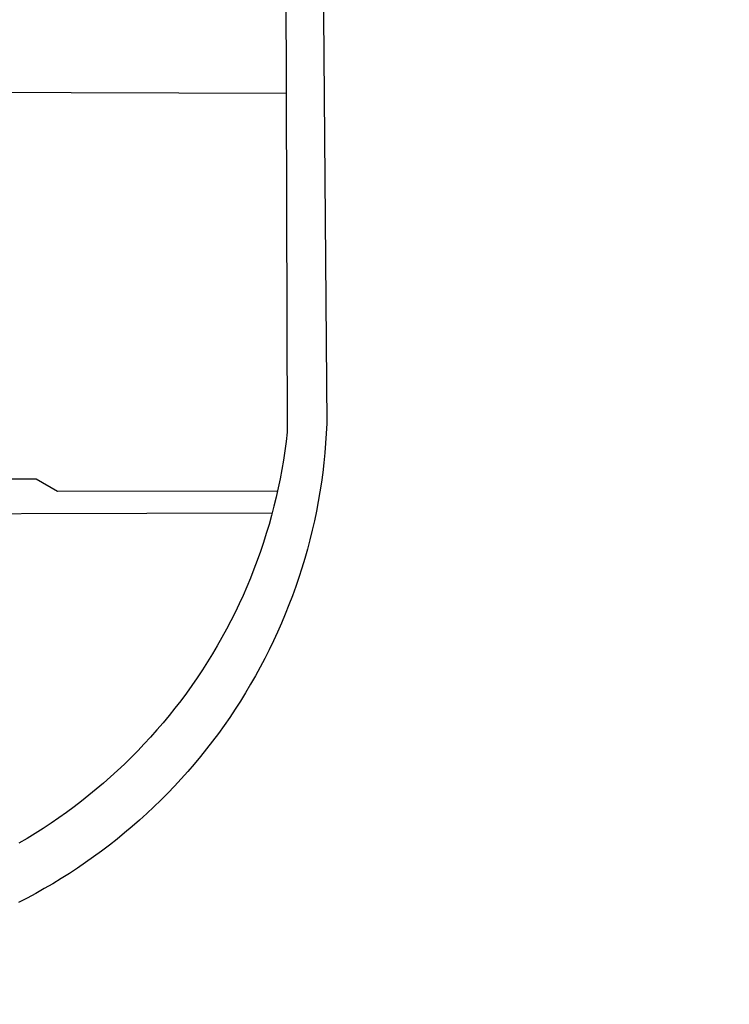
# Model space of a CAD drawing. Units: millimetres. Extents: x 186735 to 187553, y 1661678 to 1661975.
# Drawn here: x 187419 to 187425, y 1661729 to 1661737 of the extents above; entities that cross this region are included whole.
import ezdxf

# ---------------------------------------------------------------- set-up
doc = ezdxf.new("R2010")
doc.units = ezdxf.units.MM
doc.header["$MEASUREMENT"] = 0
doc.header["$PDMODE"] = 2
doc.header["$PDSIZE"] = -0.5
for name, color, linetype in [('BRAZAO', 7, 'Continuous'), ('T-ALINH-PROJ-C', 6, 'Continuous'), ('T-DIVIS-EXIS', 7, 'Continuous')]:
    doc.layers.add(name, color=color, linetype=linetype)
doc.styles.get("Standard").update_dxf_attribs({"font": 'simplex.shx', "height": 1.5})
doc.dimstyles.get("Standard").update_dxf_attribs({"dimtxt": 0.18, "dimasz": 0.18, "dimexe": 0.18, "dimexo": 0.0625, "dimgap": 0.09, "dimtad": 0, "dimtih": 1, "dimtoh": 1, "dimdec": 4, "dimzin": 0, "dimdsep": 46, "dimtxsty": 'Standard', "dimcen": 0.09, "dimadec": 0, "dimazin": 0, "dimtfac": 1, "dimtdec": 4, "dimtofl": 0, "dimtmove": 0, "dimatfit": 3, "dimfxl": 0, "dimtolj": 1, "dimtzin": 0, "dimarcsym": 0})

# ---------------------------------------------------------------- blocks, each defined once
blk = doc.blocks.new('*D6')
at = {"layer": 'DEFPOINTS', "color": 0, "linetype": 'Continuous'}
for p in [(187525.5366, 1661805.6676), (187342.3472, 1661725.4078)]:
    blk.add_point(p, dxfattribs=at)
at = {"layer": 'T-ALINH-PROJ-C', "color": 0, "linetype": 'Continuous', "lineweight": -2}
blk.add_line((187346.1143, 1661727.0582), (187343.7211, 1661726.0097), dxfattribs=at)
at = {"layer": 'T-ALINH-PROJ-C', "color": 0, "linetype": 'Continuous'}
blk.add_solid([(187343.6207, 1661726.2387), (187343.8214, 1661725.7807), (187342.3472, 1661725.4078)], dxfattribs=at)
at = {"layer": 'T-ALINH-PROJ-C', "color": 0, "linetype": 'Continuous', "lineweight": -2, "insert": (187350.2858, 1661728.8859), "char_height": 1.5, "attachment_point": 5, "rotation": 23.65941}
blk.add_mtext('\\A1;R200.00', dxfattribs=at)
blk = doc.blocks.new('Logo_Prefeitura')
at = {"layer": 'BRAZAO'}
for points in [[(478.81, 150.74), (483.77, -468.8), (483.37, -477.03), (482.82, -485.26), (482.14, -493.48), (481.3, -501.68), (480.33, -509.86), (479.21, -518.03), (477.95, -526.18), (476.55, -534.3), (475.01, -542.4), (473.32, -550.47), (471.5, -558.51), (469.53, -566.51), (467.43, -574.48), (465.18, -582.41), (462.8, -590.31), (460.28, -598.16), (457.62, -605.96), (454.83, -613.72), (451.91, -621.42), (448.85, -629.08), (445.65, -636.68), (442.32, -644.22), (438.87, -651.7), (435.28, -659.12), (431.56, -666.48), (427.72, -673.77), (423.75, -681), (419.65, -688.15), (415.43, -695.23), (411.09, -702.24), (406.62, -709.17), (402.03, -716.02), (397.33, -722.79), (392.51, -729.47), (387.57, -736.07), (382.52, -742.59), (377.35, -749.01), (372.07, -755.34), (366.69, -761.59), (361.19, -767.73), (355.59, -773.78), (349.88, -779.73), (344.07, -785.58), (338.16, -791.32), (332.15, -796.97), (326.05, -802.5), (319.84, -807.93), (313.55, -813.25), (307.16, -818.46), (300.68, -823.56), (294.11, -828.54), (287.46, -833.41), (280.72, -838.16), (273.9, -842.79), (267, -847.3), (260.03, -851.7), (252.98, -855.96), (245.85, -860.11), (238.65, -864.13), (231.39, -868.02), (224.05, -871.79)], [(-453.45, 173.52), (448.49, 169.47), (449.57, -190.75)], [(-455.36, -187.88), (449.57, -190.75)], [(449.57, -190.75), (450.42, -475.88), (449.51, -483.77), (448.45, -491.64), (447.26, -499.49), (445.93, -507.32), (444.47, -515.13), (442.87, -522.91), (442.31, -525.4)], [(208.47, -515.38), (238.93, -515.34), (238.93, -515.34), (256.94, -525.68), (442.31, -525.4)], [(442.31, -525.4), (441.13, -530.66), (439.26, -538.38), (437.79, -544.01)], [(15.02, -544.89), (437.79, -544.01)], [(437.79, -544.01), (437.26, -546.06), (435.12, -553.71), (432.84, -561.32), (430.44, -568.89), (427.9, -576.42), (425.23, -583.9), (422.43, -591.34), (419.51, -598.72), (416.45, -606.05), (413.27, -613.33), (409.96, -620.55), (406.52, -627.71), (402.96, -634.81), (399.28, -641.84), (395.47, -648.81), (391.54, -655.72), (387.5, -662.55), (383.33, -669.32), (379.05, -676), (374.65, -682.62), (370.13, -689.15), (365.51, -695.61), (360.77, -701.98), (355.92, -708.27), (350.96, -714.48), (345.89, -720.59), (340.72, -726.62), (335.44, -732.56), (330.06, -738.4), (324.58, -744.15), (319, -749.8), (313.32, -755.35), (307.55, -760.8), (301.68, -766.16), (295.72, -771.4), (289.66, -776.55), (283.52, -781.59), (277.29, -786.51), (270.98, -791.33), (264.58, -796.04), (258.11, -800.64), (251.55, -805.12), (244.92, -809.49), (238.21, -813.74), (231.42, -817.87), (224.57, -821.89)]]:
    blk.add_lwpolyline(points, dxfattribs=at)

msp = doc.modelspace()

# ---------------------------------------------------------------- block references
at = {"layer": 'T-DIVIS-EXIS', "linetype": 'Continuous', "xscale": 0.009945506928488612, "yscale": 0.009945506928488612, "zscale": 0.00994550699641468}
msp.add_blockref('Logo_Prefeitura', (187416.7541, 1661738.5247), dxfattribs=at)

# ---------------------------------------------------------------- dimensions: what is measured, and where the dimension line sits
at = {"layer": 'T-ALINH-PROJ-C', "color": 0, "linetype": 'Continuous', "lineweight": -2}
dim = msp.add_radius_dim(center=(187525.5366, 1661805.6676), mpoint=(187342.3472, 1661725.4078), dimstyle='Standard', override={"dimtxt": 1.5, "dimasz": 1.5, "dimtih": 0, "dimtoh": 0, "dimdec": 2, "dimaunit": 1, "dimadec": 3, "dimtdec": 3}, dxfattribs=at)
dim.commit()
dim.dimension.update_dxf_attribs({"geometry": '*D6', "text_midpoint": (187350.2858, 1661728.8859)})

doc.saveas('drawing.dxf')
